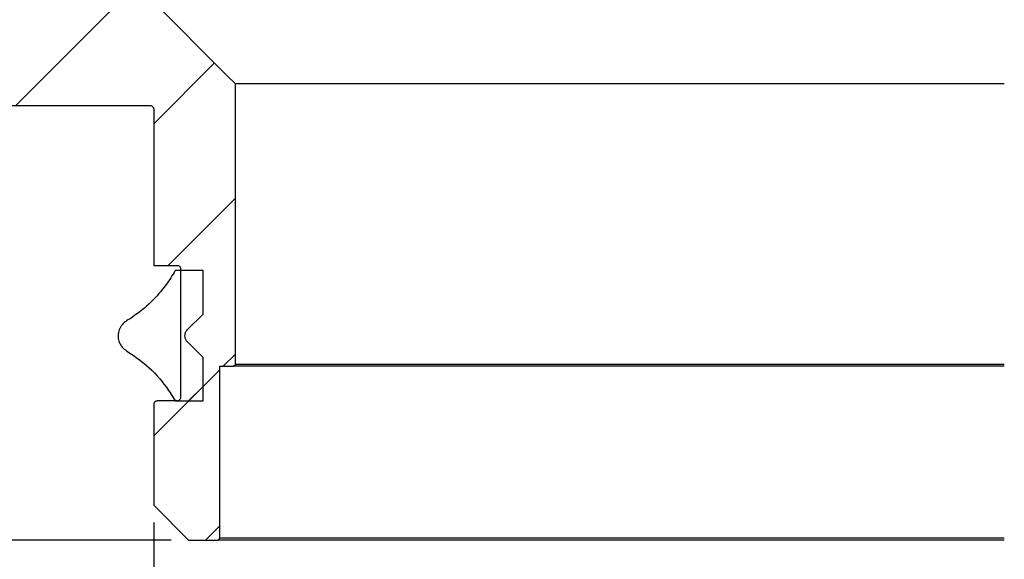
# Model space of a CAD drawing. Units: millimetres. Extents: x 56 to 195, y 15 to 196.
# Drawn here: x 121 to 149, y 40 to 56 of the extents above; entities that cross this region are included whole.
import ezdxf

# ---------------------------------------------------------------- set-up
doc = ezdxf.new("R2010")
doc.units = ezdxf.units.MM
doc.layers.add('DIMENSIONS', color=7, linetype='Continuous')
doc.styles.add('SLDTEXTSTYLE0', font='TXT', dxfattribs={"width": 0.7})
doc.dimstyles.new('SLDDIMSTYLE0', dxfattribs={"dimtxt": 6.0452, "dimasz": 2.116667, "dimexe": 0, "dimexo": 0.0625, "dimgap": 1.5113, "dimtad": 0, "dimtih": 1, "dimtoh": 1, "dimdec": 0, "dimlfac": 2, "dimrnd": 1e-09, "dimzin": 12, "dimdsep": 46, "dimtxsty": 'SLDTEXTSTYLE0', "dimsah": 1, "dimcen": 0.09, "dimadec": 0, "dimazin": 3, "dimtfac": 1, "dimtdec": 0, "dimtofl": 0, "dimtmove": 0, "dimatfit": 3, "dimfxl": 0, "dimfrac": 2, "dimtolj": 1, "dimtzin": 12, "dimarcsym": 0})
doc.dimstyles.new('SLDDIMSTYLE1', dxfattribs={"dimtxt": 6.0452, "dimasz": 2.116667, "dimexe": 0, "dimexo": 0.0625, "dimgap": 1.5113, "dimtad": 0, "dimtih": 1, "dimtoh": 1, "dimdec": 0, "dimlfac": 2, "dimrnd": 1e-09, "dimzin": 12, "dimdsep": 46, "dimtxsty": 'SLDTEXTSTYLE0', "dimsah": 1, "dimcen": 0.09, "dimadec": 0, "dimazin": 3, "dimtfac": 1, "dimtdec": 0, "dimtmove": 0, "dimatfit": 0, "dimfxl": 0, "dimfrac": 2, "dimtolj": 1, "dimtzin": 12, "dimarcsym": 0})

# ---------------------------------------------------------------- blocks, each defined once
blk = doc.blocks.new('_D_1')
at = {"layer": 'DIMENSIONS'}
for p, q in [((102.753, 70.935), (78.755, 70.935)), ((78.755, 70.935), (78.755, 59.784)), ((78.755, 40.935), (78.755, 52.393)), ((125.253, 40.935), (78.755, 40.935))]:
    blk.add_line(p, q, dxfattribs=at)
for points in [[(78.755, 70.935), (77.825, 64.89), (79.685, 64.89)], [(78.755, 40.935), (79.685, 46.98), (77.825, 46.98)]]:
    blk.add_solid(points, dxfattribs=at)
at = {"layer": 'DIMENSIONS', "insert": (75.227, 58.532), "char_height": 4.7625, "attachment_point": 1, "style": 'SLDTEXTSTYLE0'}
blk.add_mtext('60', dxfattribs=at)
blk = doc.blocks.new('_D_2')
at = {"layer": 'DIMENSIONS'}
for p, q in [((97.492, 53.435), (97.492, 65.06)), ((115.353, 53.435), (97.492, 53.435)), ((125.253, 40.935), (97.492, 40.935)), ((97.492, 40.935), (97.492, 29.309))]:
    blk.add_line(p, q, dxfattribs=at)
for points in [[(97.492, 53.435), (98.422, 59.48), (96.562, 59.48)], [(97.492, 40.935), (96.562, 34.89), (98.422, 34.89)]]:
    blk.add_solid(points, dxfattribs=at)
at = {"layer": 'DIMENSIONS', "insert": (93.964, 50.673), "char_height": 4.7625, "attachment_point": 1, "style": 'SLDTEXTSTYLE0'}
blk.add_mtext('25', dxfattribs=at)
blk = doc.blocks.new('_D_3')
at = {"layer": 'DIMENSIONS'}
for p, q in [((124.753, 41.435), (124.753, 18.935)), ((173.703, 41.435), (173.703, 18.935)), ((124.753, 18.935), (118.548, 18.935)), ((173.703, 18.935), (124.753, 18.935))]:
    blk.add_line(p, q, dxfattribs=at)
for points in [[(124.753, 18.935), (130.798, 18.005), (130.798, 19.865)], [(173.703, 18.935), (167.658, 19.865), (167.658, 18.005)]]:
    blk.add_solid(points, dxfattribs=at)
at = {"layer": 'DIMENSIONS', "char_height": 4.7625, "attachment_point": 1, "style": 'SLDTEXTSTYLE0'}
for s, insert in [('PVC/HDPE/CU', (75.671, 21.224)), ('%%c', (56.132, 21.224)), ('100', (63.153, 21.224))]:
    blk.add_mtext(s, dxfattribs=dict(at, insert=insert))

msp = doc.modelspace()

# ---------------------------------------------------------------- hatches: boundary and pattern name
at = {"linetype": 'Continuous', "lineweight": 18}
h = msp.add_hatch(dxfattribs=at)
h.set_pattern_fill('ANSI31', style=0)
edge = h.paths.add_edge_path(flags=0)
edge.add_spline(control_points=[(103.253, 70.935), (103.203, 70.885), (103.153, 70.835), (103.103, 70.785)], knot_values=[0.109071, 0.109071, 0.109071, 0.109071, 0.109495, 0.109495, 0.109495, 0.109495], weights=[1, 1, 1, 1], degree=3, periodic=0)
edge.add_line((103.103, 70.785), (103.103, 69.585))
edge.add_spline(control_points=[(103.103, 69.585), (103.153, 69.535), (103.203, 69.485), (103.253, 69.435)], knot_values=[0.092975, 0.092975, 0.092975, 0.092975, 0.093399, 0.093399, 0.093399, 0.093399], weights=[1, 1, 1, 1], degree=3, periodic=0)
edge.add_line((103.253, 69.435), (105.618, 69.435))
edge.add_spline(control_points=[(105.618, 69.435), (105.646, 69.435), (105.674, 69.432), (105.702, 69.428), (105.736, 69.422), (105.771, 69.412), (105.803, 69.399), (105.855, 69.378), (105.904, 69.348), (105.946, 69.312), (105.955, 69.304), (105.963, 69.296), (105.971, 69.288)], knot_values=[0.005875, 0.005875, 0.005875, 0.005875, 0.006044, 0.006044, 0.006044, 0.006252, 0.006252, 0.006252, 0.006588, 0.006588, 0.006588, 0.006656, 0.006656, 0.006656, 0.006656], weights=[1, 1, 1, 1, 1, 1, 1, 1, 1, 1, 1, 1, 1], degree=3, periodic=0)
edge.add_spline(control_points=[(105.971, 69.288), (108.765, 66.494), (111.559, 63.7), (114.353, 60.906)], knot_values=[0.078435, 0.078435, 0.078435, 0.078435, 0.102143, 0.102143, 0.102143, 0.102143], weights=[1, 1, 1, 1], degree=3, periodic=0)
edge.add_line((114.353, 60.906), (114.353, 54.935))
edge.add_arc((115.853, 54.935), 1.5, 180, 270)
edge.add_line((115.853, 53.435), (124.653, 53.435))
edge.add_spline(control_points=[(124.653, 53.435), (124.661, 53.435), (124.668, 53.434), (124.675, 53.433), (124.686, 53.43), (124.696, 53.426), (124.706, 53.42), (124.712, 53.416), (124.717, 53.412), (124.723, 53.407), (124.731, 53.399), (124.737, 53.39), (124.743, 53.38), (124.748, 53.37), (124.751, 53.359), (124.752, 53.348), (124.753, 53.344), (124.753, 53.339), (124.753, 53.335)], knot_values=[0.001098, 0.001098, 0.001098, 0.001098, 0.001142, 0.001142, 0.001142, 0.001209, 0.001209, 0.001209, 0.00125, 0.00125, 0.00125, 0.001318, 0.001318, 0.001318, 0.001385, 0.001385, 0.001385, 0.001411, 0.001411, 0.001411, 0.001411], weights=[1, 1, 1, 1, 1, 1, 1, 1, 1, 1, 1, 1, 1, 1, 1, 1, 1, 1, 1], degree=3, periodic=0)
edge.add_line((124.753, 53.335), (124.753, 48.835))
edge.add_line((124.753, 48.835), (125.428, 48.835))
edge.add_spline(control_points=[(125.428, 48.835), (125.435, 48.835), (125.441, 48.834), (125.447, 48.833), (125.458, 48.831), (125.469, 48.827), (125.479, 48.821), (125.488, 48.816), (125.497, 48.808), (125.505, 48.8), (125.509, 48.794), (125.513, 48.788), (125.516, 48.782), (125.522, 48.772), (125.525, 48.761), (125.527, 48.75), (125.528, 48.745), (125.528, 48.74), (125.528, 48.735)], knot_values=[0.001036, 0.001036, 0.001036, 0.001036, 0.001074, 0.001074, 0.001074, 0.001142, 0.001142, 0.001142, 0.001209, 0.001209, 0.001209, 0.00125, 0.00125, 0.00125, 0.001318, 0.001318, 0.001318, 0.001349, 0.001349, 0.001349, 0.001349], weights=[1, 1, 1, 1, 1, 1, 1, 1, 1, 1, 1, 1, 1, 1, 1, 1, 1, 1, 1], degree=3, periodic=0)
edge.add_line((125.528, 48.735), (125.528, 45.035))
edge.add_spline(control_points=[(125.528, 45.035), (125.528, 45.031), (125.528, 45.026), (125.527, 45.022), (125.526, 45.011), (125.523, 45), (125.518, 44.99), (125.512, 44.98), (125.506, 44.971), (125.498, 44.963), (125.493, 44.958), (125.487, 44.954), (125.481, 44.95), (125.471, 44.944), (125.461, 44.94), (125.45, 44.937), (125.443, 44.936), (125.436, 44.935), (125.428, 44.935)], knot_values=[0.001048, 0.001048, 0.001048, 0.001048, 0.001074, 0.001074, 0.001074, 0.001142, 0.001142, 0.001142, 0.001209, 0.001209, 0.001209, 0.00125, 0.00125, 0.00125, 0.001318, 0.001318, 0.001318, 0.001361, 0.001361, 0.001361, 0.001361], weights=[1, 1, 1, 1, 1, 1, 1, 1, 1, 1, 1, 1, 1, 1, 1, 1, 1, 1, 1], degree=3, periodic=0)
edge.add_line((125.428, 44.935), (124.853, 44.935))
edge.add_spline(control_points=[(124.853, 44.935), (124.845, 44.935), (124.837, 44.934), (124.83, 44.932), (124.819, 44.929), (124.808, 44.925), (124.799, 44.919), (124.789, 44.913), (124.781, 44.905), (124.774, 44.896), (124.77, 44.89), (124.766, 44.884), (124.763, 44.878), (124.758, 44.868), (124.755, 44.857), (124.754, 44.846), (124.753, 44.842), (124.753, 44.839), (124.753, 44.835)], knot_values=[0.001027, 0.001027, 0.001027, 0.001027, 0.001074, 0.001074, 0.001074, 0.001142, 0.001142, 0.001142, 0.001209, 0.001209, 0.001209, 0.00125, 0.00125, 0.00125, 0.001318, 0.001318, 0.001318, 0.001339, 0.001339, 0.001339, 0.001339], weights=[1, 1, 1, 1, 1, 1, 1, 1, 1, 1, 1, 1, 1, 1, 1, 1, 1, 1, 1], degree=3, periodic=0)
edge.add_line((124.753, 44.835), (124.753, 41.935))
edge.add_spline(control_points=[(124.753, 41.935), (125.087, 41.602), (125.42, 41.268), (125.753, 40.935)], knot_values=[0.048145, 0.048145, 0.048145, 0.048145, 0.050973, 0.050973, 0.050973, 0.050973], weights=[1, 1, 1, 1], degree=3, periodic=0)
edge.add_line((125.753, 40.935), (126.603, 40.935))
edge.add_spline(control_points=[(126.603, 40.935), (126.62, 40.952), (126.637, 40.968), (126.653, 40.985)], knot_values=[0.045636, 0.045636, 0.045636, 0.045636, 0.045778, 0.045778, 0.045778, 0.045778], weights=[1, 1, 1, 1], degree=3, periodic=0)
edge.add_line((126.653, 40.985), (126.653, 45.935))
edge.add_line((126.653, 45.935), (127.053, 45.935))
edge.add_spline(control_points=[(127.053, 45.935), (127.07, 45.952), (127.087, 45.968), (127.103, 45.985)], knot_values=[0.044727, 0.044727, 0.044727, 0.044727, 0.044869, 0.044869, 0.044869, 0.044869], weights=[1, 1, 1, 1], degree=3, periodic=0)
edge.add_line((127.103, 45.985), (127.103, 54.06))
edge.add_spline(control_points=[(127.103, 54.06), (127.02, 54.143), (126.937, 54.227), (126.853, 54.31), (126.145, 55.018), (125.437, 55.727), (124.728, 56.435)], knot_values=[0.051721, 0.051721, 0.051721, 0.051721, 0.052428, 0.052428, 0.052428, 0.058438, 0.058438, 0.058438, 0.058438], weights=[1, 1, 1, 1, 1, 1, 1], degree=3, periodic=0)
edge.add_line((124.728, 56.435), (123.078, 56.435))
edge.add_spline(control_points=[(123.078, 56.435), (123.071, 56.435), (123.063, 56.436), (123.055, 56.438), (123.044, 56.44), (123.034, 56.445), (123.024, 56.451), (123.018, 56.454), (123.013, 56.459), (123.008, 56.464), (123, 56.472), (122.993, 56.481), (122.988, 56.491), (122.983, 56.501), (122.98, 56.512), (122.979, 56.523), (122.979, 56.527), (122.978, 56.531), (122.978, 56.535)], knot_values=[0.001095, 0.001095, 0.001095, 0.001095, 0.001142, 0.001142, 0.001142, 0.001209, 0.001209, 0.001209, 0.00125, 0.00125, 0.00125, 0.001318, 0.001318, 0.001318, 0.001385, 0.001385, 0.001385, 0.001408, 0.001408, 0.001408, 0.001408], weights=[1, 1, 1, 1, 1, 1, 1, 1, 1, 1, 1, 1, 1, 1, 1, 1, 1, 1, 1], degree=3, periodic=0)
edge.add_line((122.978, 56.535), (122.978, 57.435))
edge.add_spline(control_points=[(122.978, 57.435), (121.693, 58.248), (120.407, 59.061), (119.121, 59.874), (118.299, 60.394), (117.476, 60.915), (116.653, 61.435)], knot_values=[0.058367, 0.058367, 0.058367, 0.058367, 0.067494, 0.067494, 0.067494, 0.073334, 0.073334, 0.073334, 0.073334], weights=[1, 1, 1, 1, 1, 1, 1], degree=3, periodic=0)
edge.add_spline(control_points=[(116.653, 61.435), (115.256, 62.833), (113.858, 64.23), (112.46, 65.628), (110.838, 67.251), (109.215, 68.873), (107.593, 70.496)], knot_values=[0.074293, 0.074293, 0.074293, 0.074293, 0.086153, 0.086153, 0.086153, 0.09992, 0.09992, 0.09992, 0.09992], weights=[1, 1, 1, 1, 1, 1, 1], degree=3, periodic=0)
edge.add_spline(control_points=[(107.593, 70.496), (107.559, 70.529), (107.524, 70.561), (107.488, 70.591), (107.407, 70.658), (107.318, 70.717), (107.225, 70.765), (107.076, 70.843), (106.912, 70.896), (106.746, 70.92), (106.675, 70.93), (106.603, 70.935), (106.532, 70.935)], knot_values=[0.01785, 0.01785, 0.01785, 0.01785, 0.018132, 0.018132, 0.018132, 0.018757, 0.018757, 0.018757, 0.019764, 0.019764, 0.019764, 0.020191, 0.020191, 0.020191, 0.020191], weights=[1, 1, 1, 1, 1, 1, 1, 1, 1, 1, 1, 1, 1], degree=3, periodic=0)
edge.add_line((106.532, 70.935), (103.253, 70.935))
edge = h.paths.add_edge_path(flags=0)
edge.add_arc((116.553, 55.635), 1.188, 0, 360)
h = msp.add_hatch(dxfattribs=at)
h.set_pattern_fill('ANSI34', angle=3e-322, style=0)
edge = h.paths.add_edge_path(flags=0)
edge.add_spline(control_points=[(123.969, 46.382), (124.173, 46.259), (124.366, 46.116), (124.545, 45.958), (124.755, 45.772), (124.946, 45.563), (125.112, 45.338), (125.207, 45.209), (125.294, 45.074), (125.373, 44.935)], knot_values=[0.046924, 0.046924, 0.046924, 0.046924, 0.048351, 0.048351, 0.048351, 0.050018, 0.050018, 0.050018, 0.050972, 0.050972, 0.050972, 0.050972], weights=[1, 1, 1, 1, 1, 1, 1, 1, 1, 1], degree=3, periodic=0)
edge.add_line((125.373, 44.935), (126.173, 44.935))
edge.add_line((126.173, 44.935), (126.173, 46.185))
edge.add_spline(control_points=[(126.173, 46.185), (126.024, 46.334), (125.874, 46.484), (125.725, 46.633)], knot_values=[0.054571, 0.054571, 0.054571, 0.054571, 0.055839, 0.055839, 0.055839, 0.055839], weights=[1, 1, 1, 1], degree=3, periodic=0)
edge.add_spline(control_points=[(125.725, 46.633), (125.721, 46.637), (125.718, 46.641), (125.714, 46.645), (125.702, 46.658), (125.692, 46.672), (125.684, 46.688), (125.67, 46.712), (125.66, 46.739), (125.656, 46.767), (125.651, 46.794), (125.651, 46.823), (125.655, 46.851), (125.66, 46.878), (125.669, 46.906), (125.683, 46.93), (125.694, 46.951), (125.708, 46.97), (125.725, 46.987)], knot_values=[0.00299, 0.00299, 0.00299, 0.00299, 0.003022, 0.003022, 0.003022, 0.003126, 0.003126, 0.003126, 0.003294, 0.003294, 0.003294, 0.003462, 0.003462, 0.003462, 0.00363, 0.00363, 0.00363, 0.003771, 0.003771, 0.003771, 0.003771], weights=[1, 1, 1, 1, 1, 1, 1, 1, 1, 1, 1, 1, 1, 1, 1, 1, 1, 1, 1], degree=3, periodic=0)
edge.add_spline(control_points=[(125.725, 46.987), (125.874, 47.136), (126.024, 47.285), (126.173, 47.435)], knot_values=[0.046895, 0.046895, 0.046895, 0.046895, 0.048163, 0.048163, 0.048163, 0.048163], weights=[1, 1, 1, 1], degree=3, periodic=0)
edge.add_line((126.173, 47.435), (126.173, 48.685))
edge.add_line((126.173, 48.685), (125.373, 48.685))
edge.add_spline(control_points=[(125.373, 48.685), (125.294, 48.546), (125.207, 48.411), (125.112, 48.282), (124.846, 47.922), (124.515, 47.603), (124.145, 47.35), (124.087, 47.311), (124.028, 47.273), (123.969, 47.237)], knot_values=[0.049067, 0.049067, 0.049067, 0.049067, 0.050018, 0.050018, 0.050018, 0.052704, 0.052704, 0.052704, 0.053118, 0.053118, 0.053118, 0.053118], weights=[1, 1, 1, 1, 1, 1, 1, 1, 1, 1], degree=3, periodic=0)
edge.add_spline(control_points=[(123.969, 47.237), (123.957, 47.23), (123.945, 47.222), (123.934, 47.214), (123.889, 47.181), (123.849, 47.14), (123.817, 47.094), (123.785, 47.048), (123.761, 46.996), (123.746, 46.942), (123.731, 46.888), (123.726, 46.831), (123.73, 46.775), (123.733, 46.719), (123.747, 46.663), (123.769, 46.612), (123.783, 46.58), (123.8, 46.549), (123.821, 46.52), (123.853, 46.475), (123.894, 46.434), (123.94, 46.402), (123.949, 46.395), (123.959, 46.389), (123.969, 46.382)], knot_values=[0.004619, 0.004619, 0.004619, 0.004619, 0.004701, 0.004701, 0.004701, 0.005037, 0.005037, 0.005037, 0.005372, 0.005372, 0.005372, 0.005708, 0.005708, 0.005708, 0.006044, 0.006044, 0.006044, 0.006252, 0.006252, 0.006252, 0.006588, 0.006588, 0.006588, 0.006657, 0.006657, 0.006657, 0.006657], weights=[1, 1, 1, 1, 1, 1, 1, 1, 1, 1, 1, 1, 1, 1, 1, 1, 1, 1, 1, 1, 1, 1, 1, 1, 1], degree=3, periodic=0)

# ---------------------------------------------------------------- linework, layer by layer
at = {"color": 7, "linetype": 'Continuous', "lineweight": 25}
for p, q in [((149.228, 54.06), (127.103, 54.06)), ((127.103, 45.985), (127.103, 54.06)), ((115.853, 53.435), (124.653, 53.435)), ((124.753, 53.335), (124.753, 48.835)), ((124.753, 48.835), (125.428, 48.835)), ((125.528, 48.735), (125.528, 45.035)), ((126.173, 48.685), (125.373, 48.685)), ((126.173, 47.435), (126.173, 48.685)), ((125.725, 46.987), (126.173, 47.435)), ((126.173, 46.185), (125.725, 46.633)), ((126.173, 44.935), (126.173, 46.185)), ((126.653, 40.985), (126.653, 45.935)), ((126.653, 45.935), (127.053, 45.935)), ((127.053, 45.935), (127.103, 45.985)), ((149.228, 45.935), (127.053, 45.935)), ((149.228, 45.985), (127.103, 45.985)), ((124.753, 44.835), (124.753, 41.935)), ((125.428, 44.935), (124.853, 44.935)), ((125.373, 44.935), (126.173, 44.935)), ((124.753, 41.935), (125.753, 40.935)), ((125.753, 40.935), (126.603, 40.935)), ((126.603, 40.935), (126.653, 40.985)), ((149.228, 40.935), (126.603, 40.935)), ((149.228, 40.985), (126.653, 40.985))]:
    msp.add_line(p, q, dxfattribs=at)
at = {"color": 7, "linetype": 'Continuous', "lineweight": 25, "flags": 128}
msp.add_lwpolyline([(127.103, 54.06), (126.853, 54.31), (124.728, 56.435)], dxfattribs=at)
at = {"color": 7, "linetype": 'Continuous', "lineweight": 25}
for points, knots in [([(124.653, 53.435), (124.661, 53.434), (124.679, 53.433), (124.703, 53.423), (124.726, 53.405), (124.744, 53.381), (124.752, 53.355), (124.753, 53.339), (124.753, 53.335)], [0, 0, 0, 0, 0.138361, 0.352903, 0.487175, 0.701714, 0.91625, 1, 1, 1, 1]), ([(125.428, 48.835), (125.435, 48.834), (125.452, 48.833), (125.48, 48.823), (125.503, 48.804), (125.519, 48.779), (125.527, 48.756), (125.528, 48.74), (125.528, 48.735)], [0, 0, 0, 0, 0.122486, 0.337012, 0.551539, 0.68581, 0.900337, 1, 1, 1, 1]), ([(125.373, 48.685), (125.289, 48.548), (125.09, 48.223), (124.682, 47.765), (124.28, 47.433), (124.028, 47.274), (123.969, 47.237)], [0, 0, 0, 0, 0.235616, 0.561727, 0.897295, 1, 1, 1, 1]), ([(123.969, 47.237), (123.957, 47.23), (123.899, 47.192), (123.809, 47.099), (123.737, 46.945), (123.72, 46.774), (123.755, 46.629), (123.828, 46.5), (123.902, 46.425), (123.959, 46.389), (123.969, 46.382)], [0, 0, 0, 0, 0.04056, 0.205002, 0.369444, 0.533885, 0.698327, 0.801248, 0.96569, 1, 1, 1, 1]), ([(125.725, 46.633), (125.721, 46.637), (125.705, 46.653), (125.676, 46.695), (125.651, 46.766), (125.651, 46.851), (125.676, 46.929), (125.71, 46.969), (125.725, 46.987)], [0, 0, 0, 0, 0.041264, 0.175577, 0.390175, 0.604772, 0.819371, 1, 1, 1, 1]), ([(123.969, 46.382), (124.166, 46.248), (124.595, 45.955), (125.058, 45.446), (125.289, 45.071), (125.373, 44.935)], [0, 0, 0, 0, 0.351438, 0.764282, 1, 1, 1, 1]), ([(124.853, 44.935), (124.845, 44.934), (124.826, 44.933), (124.798, 44.92), (124.776, 44.9), (124.76, 44.875), (124.754, 44.853), (124.753, 44.839), (124.753, 44.835)], [0, 0, 0, 0, 0.152299, 0.366847, 0.581396, 0.715681, 0.930231, 1, 1, 1, 1]), ([(125.528, 45.035), (125.528, 45.031), (125.527, 45.015), (125.519, 44.989), (125.501, 44.965), (125.478, 44.947), (125.454, 44.937), (125.436, 44.935), (125.428, 44.935)], [0, 0, 0, 0, 0.083481, 0.298018, 0.512555, 0.646831, 0.861367, 1, 1, 1, 1])]:
    msp.add_open_spline(points, degree=3, knots=knots, dxfattribs=at)

# ---------------------------------------------------------------- dimensions: what is measured, and where the dimension line sits
at = {"layer": 'DIMENSIONS'}
for base, p2, dimstyle, picture, middle in [((78.755, 70.935), (103.253, 70.935), 'SLDDIMSTYLE0', '_D_1', (78.755, 56.088)), ((97.492, 53.435), (115.853, 53.435), 'SLDDIMSTYLE1', '_D_2', (97.492, 48.229))]:
    dim = msp.add_linear_dim(base=base, p1=(125.753, 40.935), p2=p2, angle=90, dimstyle=dimstyle, dxfattribs=at)
    dim.commit()
    dim.dimension.update_dxf_attribs({"geometry": picture, "text_midpoint": middle, "dimtype": 160})
dim = msp.add_linear_dim(base=(173.703, 18.935), p1=(124.753, 41.935), p2=(173.703, 41.935), angle=0, text='%%c<> PVC/HDPE/CU', dimstyle='SLDDIMSTYLE0', dxfattribs=at)
dim.commit()
dim.dimension.update_dxf_attribs({"geometry": '_D_3', "text_midpoint": (87.34, 18.935), "dimtype": 160})

doc.saveas('drawing.dxf')
